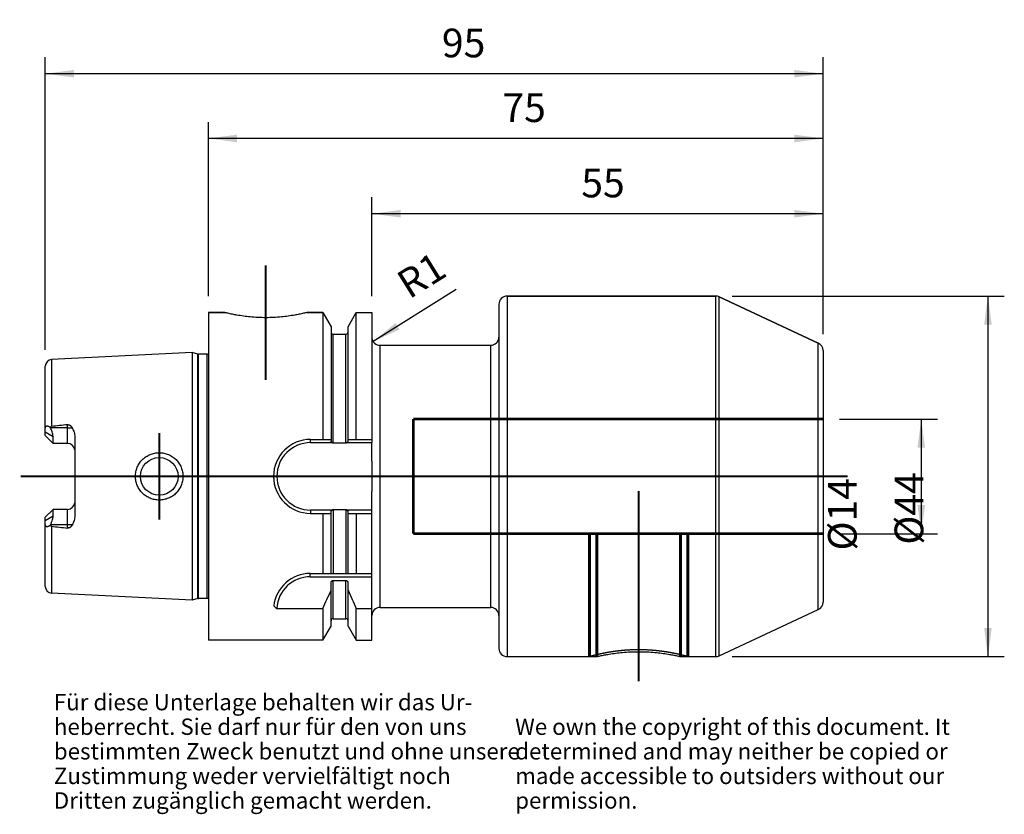
# Model space of a CAD drawing. Units: inches. Extents: x 87 to 207, y 249 to 346.
import ezdxf

# ---------------------------------------------------------------- set-up
doc = ezdxf.new("R2010")
doc.units = ezdxf.units.IN
doc.linetypes.add('DASHED', pattern=[15, 7, -8])
doc.linetypes.add('DOT_CENTER', pattern=[14, 12, -1, 0, -1])
for name, color, linetype in [('1', 7, 'Continuous'), ('BEZUGSACHSEN', 7, 'Continuous'), ('DEFAULT_2', 7, 'Continuous'), ('FASEN', 7, 'Continuous'), ('RUNDUNGEN', 7, 'Continuous'), ('TEIL_STARTBEZUEGE', 7, 'Continuous')]:
    doc.layers.add(name, color=color, linetype=linetype)
doc.styles.add('CONVERTER_11', font='txt.shx', dxfattribs={"width": 0.72})
doc.dimstyles.new('ME10_DIM_10', dxfattribs={"dimtxt": 3.5, "dimasz": 3.5, "dimexe": 2, "dimexo": 2, "dimgap": 2, "dimtad": 1, "dimdsep": 46, "dimtxsty": 'CONVERTER_11', "dimsah": 1, "dimcen": 0.09, "dimclrd": 2, "dimclre": 2, "dimclrt": 3, "dimadec": 0, "dimazin": 0, "dimtol": 1, "dimtfac": 0.7, "dimtdec": 0, "dimtmove": 0, "dimatfit": 3, "dimfxl": 1, "dimtolj": 1, "dimtzin": 0, "dimarcsym": 0})
doc.dimstyles.new('ME10_DIM_11', dxfattribs={"dimtxt": 3.5, "dimasz": 3.5, "dimexe": 2, "dimexo": 2, "dimgap": 2, "dimtad": 1, "dimdsep": 46, "dimtxsty": 'CONVERTER_11', "dimsah": 1, "dimcen": 0.09, "dimclrd": 2, "dimclre": 2, "dimclrt": 3, "dimadec": 0, "dimazin": 0, "dimtol": 1, "dimtfac": 0.7, "dimtdec": 0, "dimtmove": 0, "dimatfit": 3, "dimfxl": 1, "dimtolj": 1, "dimtzin": 0, "dimarcsym": 0})
doc.dimstyles.new('ME10_DIM_12', dxfattribs={"dimtxt": 3.5, "dimasz": 3.5, "dimexe": 2, "dimexo": 2, "dimgap": 2, "dimtad": 1, "dimdec": 0, "dimdsep": 46, "dimtxsty": 'CONVERTER_11', "dimsah": 1, "dimcen": 0.09, "dimclrd": 2, "dimclre": 2, "dimclrt": 3, "dimadec": 0, "dimazin": 0, "dimtol": 1, "dimtfac": 0.7, "dimtdec": 0, "dimtmove": 0, "dimatfit": 3, "dimfxl": 1, "dimtolj": 1, "dimtzin": 0, "dimarcsym": 0})
doc.dimstyles.new('ME10_DIM_13', dxfattribs={"dimtxt": 3.5, "dimasz": 3.5, "dimexe": 2, "dimexo": 2, "dimgap": 2, "dimtad": 1, "dimdsep": 46, "dimtxsty": 'CONVERTER_11', "dimsah": 1, "dimcen": 0.09, "dimclrd": 2, "dimclre": 2, "dimclrt": 3, "dimadec": 0, "dimazin": 0, "dimtol": 1, "dimtfac": 0.7, "dimtdec": 0, "dimtmove": 0, "dimatfit": 3, "dimfxl": 1, "dimtolj": 1, "dimtzin": 0, "dimarcsym": 0})
doc.dimstyles.new('ME10_DIM_14', dxfattribs={"dimtxt": 3.5, "dimasz": 3.5, "dimexe": 2, "dimexo": 2, "dimgap": 2, "dimtad": 1, "dimdec": 0, "dimdsep": 46, "dimtxsty": 'CONVERTER_11', "dimsah": 1, "dimcen": 0.09, "dimclrd": 2, "dimclre": 2, "dimclrt": 3, "dimadec": 0, "dimazin": 0, "dimtol": 1, "dimtfac": 0.7, "dimtdec": 0, "dimtmove": 0, "dimatfit": 3, "dimfxl": 1, "dimtolj": 1, "dimtzin": 0, "dimarcsym": 0})

# ---------------------------------------------------------------- blocks, each defined once
blk = doc.blocks.new('Urheberrecht_DE-EN_horizontal', base_point=(144.82, 255.46))
at = {"layer": '1', "color": 1, "char_height": 2, "attachment_point": 7, "line_spacing_factor": 0.90036, "style": 'CONVERTER_11'}
for s, insert in [('Für diese Unterlage behalten wir das Ur-\\Pheberrecht. Sie darf nur für den von uns \\Pbestimmten Zweck benutzt und ohne unsere \\PZustimmung weder vervielfältigt noch\\PDritten zugänglich gemacht werden.', (91.36, 248.67)), ('We own the copyright of this document. It \\Pdetermined and may neither be copied or \\Pmade accessible to outsiders without our\\Ppermission.', (147.65, 248.67))]:
    blk.add_mtext(s, dxfattribs=dict(at, insert=insert))
blk = doc.blocks.new('*D2')
at = {"layer": '1', "color": 2, "linetype": 'Continuous'}
for p, q in [((187.22, 296.86), (199.2, 296.86)), ((197.2, 296.86), (197.2, 282.86)), ((187.22, 282.86), (199.2, 282.86))]:
    blk.add_line(p, q, dxfattribs=at)
at = {"layer": '1', "color": 2}
for points in [[(197.66, 293.36), (196.74, 293.36), (197.2, 296.86)], [(196.74, 286.36), (197.66, 286.36), (197.2, 282.86)]]:
    blk.add_solid(points, dxfattribs=at)
at = {"layer": '1', "color": 3, "insert": (195.2, 280.81), "char_height": 3.5, "attachment_point": 7, "rotation": 90, "line_spacing_factor": 0.60024, "style": 'CONVERTER_11'}
blk.add_mtext('\\C3;%%c\\C3;\\C3;14\\C2;\\H2.45;\\S^ ;\\C3;', dxfattribs=at)
blk = doc.blocks.new('*D3')
at = {"layer": '1', "color": 2, "linetype": 'Continuous'}
for p, q in [((174.13, 311.86), (207.33, 311.86)), ((205.33, 311.86), (205.33, 267.86)), ((174.13, 267.86), (207.33, 267.86))]:
    blk.add_line(p, q, dxfattribs=at)
at = {"layer": '1', "color": 2}
for points in [[(205.8, 308.36), (204.87, 308.36), (205.33, 311.86)], [(204.87, 271.36), (205.8, 271.36), (205.33, 267.86)]]:
    blk.add_solid(points, dxfattribs=at)
at = {"layer": '1', "color": 3, "insert": (203.33, 281.52), "char_height": 3.5, "attachment_point": 7, "rotation": 90, "line_spacing_factor": 0.60024, "style": 'CONVERTER_11'}
blk.add_mtext('\\C3;%%c\\C3;\\C3;44\\C2;\\H2.45;\\S^ ;\\C3;', dxfattribs=at)
blk = doc.blocks.new('*D4')
at = {"layer": '1', "color": 2, "linetype": 'Continuous'}
for p, q in [((130.17, 311.86), (130.17, 323.92)), ((185.22, 307.22), (185.22, 323.92)), ((185.22, 321.92), (130.17, 321.92))]:
    blk.add_line(p, q, dxfattribs=at)
at = {"layer": '1', "color": 2}
for points in [[(133.67, 322.38), (133.67, 321.46), (130.17, 321.92)], [(181.72, 321.46), (181.72, 322.38), (185.22, 321.92)]]:
    blk.add_solid(points, dxfattribs=at)
at = {"layer": '1', "color": 3, "insert": (155.72, 323.92), "char_height": 3.5, "attachment_point": 7, "rotation": 0.0001, "line_spacing_factor": 0.60024, "style": 'CONVERTER_11'}
blk.add_mtext('\\C3;\\C3;\\C3;55\\C2;\\H2.45;\\S^ ;\\C3;', dxfattribs=at)
blk = doc.blocks.new('*D5')
at = {"layer": '1', "color": 2, "linetype": 'Continuous'}
for p, q in [((110.22, 311.86), (110.22, 333.11)), ((185.22, 307.22), (185.22, 333.11)), ((185.22, 331.11), (110.22, 331.11))]:
    blk.add_line(p, q, dxfattribs=at)
at = {"layer": '1', "color": 2}
for points in [[(113.72, 331.57), (113.72, 330.64), (110.22, 331.11)], [(181.72, 330.64), (181.72, 331.57), (185.22, 331.11)]]:
    blk.add_solid(points, dxfattribs=at)
at = {"layer": '1', "color": 3, "insert": (146.09, 333.11), "char_height": 3.5, "attachment_point": 7, "rotation": 0.0001, "line_spacing_factor": 0.60024, "style": 'CONVERTER_11'}
blk.add_mtext('\\C3;\\C3;\\C3;75\\C2;\\H2.45;\\S^ ;\\C3;', dxfattribs=at)
blk = doc.blocks.new('*D6')
at = {"layer": '1', "color": 2, "linetype": 'Continuous'}
for p, q in [((90.32, 305.31), (90.32, 341.01)), ((185.22, 307.22), (185.22, 341.01)), ((185.22, 339.01), (90.32, 339.01))]:
    blk.add_line(p, q, dxfattribs=at)
at = {"layer": '1', "color": 2}
for points in [[(93.82, 339.47), (93.82, 338.55), (90.32, 339.01)], [(181.72, 338.55), (181.72, 339.47), (185.22, 339.01)]]:
    blk.add_solid(points, dxfattribs=at)
at = {"layer": '1', "color": 3, "insert": (138.71, 341.01), "char_height": 3.5, "attachment_point": 7, "rotation": 0.0001, "line_spacing_factor": 0.60024, "style": 'CONVERTER_11'}
blk.add_mtext('\\C3;\\C3;\\C3;95\\C2;\\H2.45;\\S^ ;\\C3;', dxfattribs=at)
blk = doc.blocks.new('*D7')
at = {"layer": '1', "color": 2, "linetype": 'Continuous'}
blk.add_line((140.45, 312.65), (130.32, 306.33), dxfattribs=at)
at = {"layer": '1', "color": 2}
blk.add_solid([(133.05, 308.57), (133.53, 307.79), (130.32, 306.33)], dxfattribs=at)
at = {"layer": '1', "color": 3, "insert": (133.81, 310.86), "char_height": 3.5, "attachment_point": 7, "rotation": 31.9406, "line_spacing_factor": 0.60024, "style": 'CONVERTER_11'}
blk.add_mtext('\\C3; R\\C3;\\C3;1\\C2;\\H2.45;\\S^ ;\\C3;', dxfattribs=at)

msp = doc.modelspace()

# ---------------------------------------------------------------- linework, layer by layer
at = {"color": 7, "linetype": 'Continuous'}
for p, q in [((146.668, 311.86), (172.129, 311.86)), ((172.552, 311.766), (184.641, 306.129)), ((110.218, 309.86), (110.218, 269.86)), ((110.218, 309.86), (112.218, 309.86)), ((122.218, 309.86), (124.183, 309.86)), ((124.183, 309.86), (124.183, 294.374)), ((124.183, 309.86), (125.18, 308.132)), ((127.255, 308.132), (128.253, 309.86)), ((128.253, 294.374), (128.253, 309.86)), ((128.253, 309.86), (130.168, 309.86)), ((130.168, 309.86), (130.168, 293.974)), ((125.18, 308.132), (125.18, 294.165)), ((127.255, 294.165), (127.255, 308.132)), ((125.43, 307.235), (127.005, 307.235)), ((131.168, 305.86), (144.668, 305.86)), ((108.218, 304.964), (91.078, 304.105)), ((108.218, 304.964), (108.218, 274.756)), ((108.913, 304.777), (108.218, 304.964)), ((108.913, 304.777), (109.017, 304.764)), ((110.064, 304.764), (109.017, 304.764)), ((90.318, 294.835), (90.318, 303.306)), ((90.879, 295.861), (90.934, 295.765)), ((91.268, 293.885), (90.318, 294.835)), ((91.268, 293.885), (91.268, 294.696)), ((122.682, 294.374), (125.18, 294.374)), ((127.255, 294.374), (130.168, 294.374)), ((93.018, 293.885), (91.268, 293.885)), ((122.682, 293.974), (125.336, 293.974)), ((127.005, 293.895), (125.43, 293.895)), ((127.1, 293.974), (130.168, 293.974)), ((90.318, 284.885), (91.268, 285.835)), ((90.318, 276.414), (90.318, 284.885)), ((91.268, 285.024), (91.268, 285.835)), ((93.018, 285.835), (91.268, 285.835)), ((125.336, 285.745), (122.682, 285.745)), ((122.682, 285.345), (125.18, 285.345)), ((124.183, 285.345), (124.183, 278.01)), ((125.18, 278.01), (125.18, 285.554)), ((125.43, 285.825), (127.005, 285.825)), ((130.168, 285.745), (127.1, 285.745)), ((127.255, 278.01), (127.255, 285.554)), ((127.255, 285.345), (130.168, 285.345)), ((128.253, 285.345), (128.253, 278.01)), ((130.168, 269.86), (130.168, 285.745)), ((90.934, 283.955), (90.879, 283.858)), ((122.654, 278.01), (130.168, 278.01)), ((122.654, 277.61), (130.168, 277.61)), ((125.18, 271.588), (125.18, 276.813)), ((125.43, 277.153), (127.005, 277.153)), ((127.255, 271.588), (127.255, 276.813)), ((108.218, 274.756), (91.078, 275.615)), ((108.913, 274.943), (108.218, 274.756)), ((108.913, 274.943), (109.017, 274.956)), ((110.064, 274.956), (109.017, 274.956)), ((118.561, 273.748), (124.183, 273.748)), ((124.183, 273.748), (124.183, 269.86)), ((128.253, 273.748), (130.168, 273.748)), ((128.253, 269.86), (128.253, 273.748)), ((131.168, 273.86), (144.668, 273.86)), ((172.552, 267.954), (184.641, 273.591)), ((124.183, 269.86), (125.18, 271.588)), ((125.43, 272.485), (127.005, 272.485)), ((127.255, 271.588), (128.253, 269.86)), ((124.183, 269.86), (110.218, 269.86)), ((128.253, 269.86), (130.168, 269.86)), ((146.668, 267.86), (157.618, 267.86)), ((167.818, 267.86), (172.129, 267.86))]:
    msp.add_line(p, q, dxfattribs=at)
at = {"color": 9, "linetype": 'Continuous'}
for p, q in [((125.43, 293.895), (125.43, 307.235)), ((127.005, 293.895), (127.005, 307.235)), ((91.078, 304.105), (91.078, 295.945)), ((108.913, 274.943), (108.913, 304.777)), ((109.017, 274.956), (109.017, 304.764)), ((110.064, 274.956), (110.064, 304.764)), ((93.018, 295.765), (90.934, 295.765)), ((91.268, 294.696), (90.318, 295.236)), ((90.318, 284.484), (91.268, 285.024)), ((125.43, 285.825), (125.43, 278.01)), ((127.005, 285.825), (127.005, 278.01)), ((93.018, 283.955), (90.934, 283.955)), ((91.078, 283.775), (91.078, 275.615)), ((125.43, 272.485), (125.43, 277.153)), ((127.005, 272.485), (127.005, 277.153))]:
    msp.add_line(p, q, dxfattribs=at)
at = {"color": 7, "linetype": 'Continuous'}
for centre, radius, start, end in [((125.43, 307.485), 0.25, 180, 270), ((127.005, 307.485), 0.25, 270, 0), ((91.118, 303.306), 0.8, 92.86812, 180), ((109.017, 305.164), 0.4, 255, 270), ((110.064, 305.164), 0.4, 270, 292.69844), ((122.682, 289.86), 4.514, 90, 270), ((91.118, 276.414), 0.8, 180, 267.13188), ((21.124, 321.747), 113.688, 335.02661, 336.24544), ((231.312, 321.747), 113.688, 203.75456, 204.97339), ((110.064, 274.556), 0.4, 67.30156, 90), ((125.43, 272.235), 0.25, 90, 180), ((127.005, 272.235), 0.25, 0, 90)]:
    msp.add_arc(centre, radius, start, end, dxfattribs=at)
for points, knots in [([(90.318, 295.722), (90.318, 295.74), (90.319, 295.777), (90.327, 295.829), (90.339, 295.878), (90.358, 295.92), (90.384, 295.957), (90.416, 295.985), (90.454, 296.004), (90.495, 296.014), (90.539, 296.016), (90.586, 296.01), (90.634, 295.998), (90.683, 295.98), (90.732, 295.956), (90.782, 295.928), (90.831, 295.897), (90.863, 295.873), (90.879, 295.861)], [0, 0, 0, 0, 0.05480159, 0.10966561, 0.15785485, 0.20599462, 0.24849712, 0.29079755, 0.33207534, 0.37351809, 0.41876696, 0.46407021, 0.51488886, 0.56568345, 0.62149472, 0.67731442, 0.73709347, 0.79685691, 0.79685691, 0.79685691, 0.79685691]), ([(90.879, 295.861), (90.894, 295.872), (90.924, 295.892), (90.973, 295.917), (91.024, 295.936), (91.06, 295.942), (91.078, 295.945)], [0, 0, 0, 0, 0.05435553, 0.10878692, 0.16328304, 0.21762965, 0.21762965, 0.21762965, 0.21762965]), ([(91.268, 294.696), (91.261, 294.797), (91.247, 294.999), (91.163, 295.278), (91.059, 295.534), (90.976, 295.688), (90.934, 295.765)], [0, 0, 0, 0, 0.3030456, 0.6062117, 0.868724, 1.1311373, 1.1311373, 1.1311373, 1.1311373]), ([(125.336, 293.974), (125.324, 293.979), (125.301, 293.988), (125.27, 294.006), (125.242, 294.028), (125.22, 294.053), (125.202, 294.079), (125.19, 294.107), (125.182, 294.136), (125.181, 294.156), (125.18, 294.165)], [0, 0, 0, 0, 0.0373414, 0.07474773, 0.10856608, 0.14234744, 0.17320555, 0.20407237, 0.23335908, 0.26255653, 0.26255653, 0.26255653, 0.26255653]), ([(125.43, 293.895), (125.425, 293.895), (125.414, 293.896), (125.397, 293.904), (125.379, 293.916), (125.363, 293.934), (125.348, 293.954), (125.34, 293.967), (125.336, 293.974)], [0, 0, 0, 0, 0.01611592, 0.03239215, 0.05651364, 0.08073572, 0.10491766, 0.12903329, 0.12903329, 0.12903329, 0.12903329]), ([(127.1, 293.974), (127.097, 293.97), (127.092, 293.96), (127.084, 293.948), (127.076, 293.938), (127.068, 293.928), (127.059, 293.92), (127.05, 293.912), (127.04, 293.905), (127.029, 293.899), (127.018, 293.896), (127.009, 293.895), (127.005, 293.895)], [0, 0, 0, 0, 0.01610522, 0.03221142, 0.04429757, 0.05638443, 0.06848838, 0.08059144, 0.09270833, 0.10483504, 0.11701066, 0.12912523, 0.12912523, 0.12912523, 0.12912523]), ([(127.255, 294.165), (127.255, 294.156), (127.254, 294.136), (127.246, 294.107), (127.234, 294.079), (127.216, 294.053), (127.194, 294.028), (127.166, 294.006), (127.135, 293.988), (127.112, 293.979), (127.1, 293.974)], [0, 0, 0, 0, 0.02919288, 0.0584749, 0.08934729, 0.12021115, 0.15399645, 0.18781862, 0.22522015, 0.26255681, 0.26255681, 0.26255681, 0.26255681]), ([(90.934, 283.955), (90.989, 284.058), (91.099, 284.264), (91.2, 284.553), (91.258, 284.808), (91.264, 284.952), (91.268, 285.024)], [0, 0, 0, 0, 0.34987, 0.6997119, 0.915648, 1.1312636, 1.1312636, 1.1312636, 1.1312636]), ([(125.18, 285.554), (125.181, 285.564), (125.182, 285.584), (125.19, 285.613), (125.202, 285.64), (125.22, 285.667), (125.242, 285.691), (125.27, 285.713), (125.301, 285.732), (125.324, 285.741), (125.336, 285.745)], [0, 0, 0, 0, 0.02919716, 0.05848356, 0.0893489, 0.12020555, 0.15398557, 0.18780257, 0.22521199, 0.26255647, 0.26255647, 0.26255647, 0.26255647]), ([(125.336, 285.745), (125.338, 285.75), (125.344, 285.759), (125.352, 285.771), (125.36, 285.782), (125.368, 285.791), (125.377, 285.8), (125.386, 285.808), (125.396, 285.815), (125.407, 285.82), (125.418, 285.824), (125.426, 285.825), (125.43, 285.825)], [0, 0, 0, 0, 0.01610348, 0.03220765, 0.04429205, 0.05637778, 0.06847717, 0.08057448, 0.09269442, 0.10482607, 0.1170059, 0.12912307, 0.12912307, 0.12912307, 0.12912307]), ([(127.005, 285.825), (127.011, 285.824), (127.022, 285.823), (127.039, 285.816), (127.057, 285.803), (127.073, 285.785), (127.088, 285.766), (127.096, 285.752), (127.1, 285.745)], [0, 0, 0, 0, 0.01611192, 0.03238356, 0.05650854, 0.08073514, 0.10491827, 0.12903477, 0.12903477, 0.12903477, 0.12903477]), ([(127.1, 285.745), (127.112, 285.741), (127.135, 285.732), (127.166, 285.713), (127.194, 285.691), (127.216, 285.667), (127.234, 285.64), (127.246, 285.613), (127.254, 285.584), (127.255, 285.564), (127.255, 285.554)], [0, 0, 0, 0, 0.03734413, 0.07475314, 0.1085741, 0.14235824, 0.17321782, 0.20408586, 0.23336583, 0.26255672, 0.26255672, 0.26255672, 0.26255672]), ([(90.879, 283.858), (90.863, 283.847), (90.831, 283.823), (90.782, 283.791), (90.732, 283.763), (90.683, 283.74), (90.634, 283.722), (90.586, 283.71), (90.539, 283.704), (90.495, 283.705), (90.454, 283.716), (90.416, 283.735), (90.384, 283.763), (90.358, 283.799), (90.339, 283.842), (90.327, 283.891), (90.319, 283.943), (90.318, 283.98), (90.318, 283.998)], [0, 0, 0, 0, 0.0597635, 0.11954263, 0.17536246, 0.23117387, 0.28196851, 0.33278721, 0.37809046, 0.42333933, 0.46478205, 0.50605982, 0.54836019, 0.59086264, 0.63900233, 0.6871915, 0.74205543, 0.79685694, 0.79685694, 0.79685694, 0.79685694]), ([(91.078, 283.775), (91.06, 283.778), (91.024, 283.784), (90.973, 283.803), (90.924, 283.827), (90.894, 283.848), (90.879, 283.858)], [0, 0, 0, 0, 0.05433096, 0.10881172, 0.16325837, 0.21762883, 0.21762883, 0.21762883, 0.21762883]), ([(125.18, 276.813), (125.181, 276.832), (125.183, 276.871), (125.194, 276.928), (125.213, 276.984), (125.235, 277.027), (125.257, 277.059), (125.276, 277.081), (125.297, 277.101), (125.32, 277.119), (125.346, 277.133), (125.373, 277.144), (125.401, 277.151), (125.421, 277.152), (125.43, 277.153)], [0, 0, 0, 0, 0.0580397, 0.11621224, 0.17439019, 0.23242058, 0.26151644, 0.29060479, 0.31970194, 0.34879639, 0.37791633, 0.40704879, 0.43622465, 0.46532539, 0.46532539, 0.46532539, 0.46532539]), ([(127.005, 277.153), (127.015, 277.152), (127.035, 277.151), (127.063, 277.144), (127.09, 277.133), (127.115, 277.119), (127.139, 277.101), (127.16, 277.081), (127.178, 277.059), (127.201, 277.027), (127.223, 276.984), (127.242, 276.928), (127.253, 276.871), (127.255, 276.832), (127.255, 276.813)], [0, 0, 0, 0, 0.02909365, 0.05826174, 0.08739045, 0.11650748, 0.14560479, 0.17470429, 0.20379809, 0.23289964, 0.29093672, 0.34912117, 0.40729029, 0.46532662, 0.46532662, 0.46532662, 0.46532662])]:
    msp.add_open_spline(points, degree=3, knots=knots, dxfattribs=at)
at = {"color": 2, "linetype": 'Continuous'}
msp.add_open_spline([(168.718, 267.86), (168.718, 267.86), (168.717, 267.86), (168.716, 267.86), (168.713, 267.861), (168.71, 267.862), (168.705, 267.863), (168.7, 267.865), (168.693, 267.867), (168.686, 267.869), (168.678, 267.871), (168.668, 267.873), (168.658, 267.876), (168.647, 267.879), (168.634, 267.882), (168.621, 267.886), (168.607, 267.89), (168.591, 267.894), (168.575, 267.898), (168.558, 267.903), (168.54, 267.908), (168.52, 267.913), (168.5, 267.918), (168.479, 267.924), (168.457, 267.93), (168.434, 267.936), (168.41, 267.942), (168.385, 267.948), (168.359, 267.955), (168.332, 267.962), (168.304, 267.969), (168.275, 267.976), (168.245, 267.984), (168.214, 267.992), (168.183, 268), (168.15, 268.008), (168.116, 268.016), (168.082, 268.025), (168.046, 268.034), (168.01, 268.042), (167.972, 268.051), (167.934, 268.061), (167.895, 268.07), (167.855, 268.079), (167.814, 268.089), (167.772, 268.099), (167.729, 268.109), (167.686, 268.119), (167.641, 268.129), (167.596, 268.139), (167.55, 268.149), (167.503, 268.16), (167.455, 268.17), (167.406, 268.181), (167.357, 268.191), (167.307, 268.202), (167.255, 268.213), (167.203, 268.224), (167.15, 268.235), (167.097, 268.246), (167.042, 268.257), (166.987, 268.268), (166.931, 268.279), (166.874, 268.29), (166.817, 268.301), (166.759, 268.312), (166.7, 268.322), (166.636, 268.334), (166.567, 268.347), (166.493, 268.36), (166.418, 268.373), (166.342, 268.386), (166.265, 268.399), (166.187, 268.411), (166.108, 268.424), (166.029, 268.437), (165.948, 268.449), (165.867, 268.461), (165.785, 268.473), (165.702, 268.485), (165.618, 268.496), (165.534, 268.507), (165.449, 268.518), (165.363, 268.529), (165.277, 268.54), (165.182, 268.551), (165.078, 268.563), (164.965, 268.575), (164.852, 268.587), (164.737, 268.598), (164.622, 268.608), (164.507, 268.618), (164.384, 268.629), (164.254, 268.638), (164.116, 268.648), (163.978, 268.656), (163.839, 268.664), (163.7, 268.671), (163.56, 268.677), (163.42, 268.682), (163.28, 268.687), (163.14, 268.69), (162.999, 268.692), (162.859, 268.694), (162.718, 268.694), (162.577, 268.694), (162.437, 268.692), (162.296, 268.69), (162.156, 268.687), (162.015, 268.682), (161.875, 268.677), (161.736, 268.671), (161.597, 268.664), (161.458, 268.656), (161.32, 268.648), (161.182, 268.638), (161.052, 268.629), (160.929, 268.618), (160.813, 268.608), (160.698, 268.598), (160.584, 268.587), (160.47, 268.575), (160.357, 268.563), (160.254, 268.551), (160.159, 268.54), (160.073, 268.529), (159.987, 268.518), (159.902, 268.507), (159.818, 268.496), (159.734, 268.485), (159.651, 268.473), (159.569, 268.461), (159.488, 268.449), (159.407, 268.437), (159.328, 268.424), (159.249, 268.411), (159.171, 268.399), (159.094, 268.386), (159.018, 268.373), (158.943, 268.36), (158.868, 268.347), (158.799, 268.334), (158.736, 268.322), (158.677, 268.312), (158.619, 268.301), (158.561, 268.29), (158.505, 268.279), (158.449, 268.268), (158.394, 268.257), (158.339, 268.246), (158.285, 268.235), (158.233, 268.224), (158.181, 268.213), (158.129, 268.202), (158.079, 268.191), (158.029, 268.181), (157.981, 268.17), (157.933, 268.16), (157.886, 268.149), (157.84, 268.139), (157.795, 268.129), (157.75, 268.119), (157.707, 268.109), (157.664, 268.099), (157.622, 268.089), (157.581, 268.079), (157.541, 268.07), (157.502, 268.061), (157.464, 268.051), (157.426, 268.042), (157.39, 268.034), (157.354, 268.025), (157.32, 268.016), (157.286, 268.008), (157.253, 268), (157.221, 267.992), (157.191, 267.984), (157.161, 267.976), (157.132, 267.969), (157.104, 267.962), (157.077, 267.955), (157.051, 267.948), (157.026, 267.942), (157.002, 267.936), (156.979, 267.93), (156.957, 267.924), (156.936, 267.918), (156.916, 267.913), (156.896, 267.908), (156.878, 267.903), (156.861, 267.898), (156.845, 267.894), (156.829, 267.89), (156.815, 267.886), (156.802, 267.882), (156.789, 267.879), (156.778, 267.876), (156.768, 267.873), (156.758, 267.871), (156.75, 267.869), (156.742, 267.867), (156.736, 267.865), (156.731, 267.863), (156.726, 267.862), (156.723, 267.861), (156.72, 267.86), (156.719, 267.86), (156.718, 267.86), (156.718, 267.86)], degree=3, knots=[0, 0, 0, 0, 0.0005707, 0.0021444, 0.0047227, 0.0083072, 0.0128996, 0.0185015, 0.0251146, 0.0327404, 0.0413807, 0.051037, 0.061711, 0.0734808, 0.0862789, 0.1001015, 0.1149445, 0.1308042, 0.1476764, 0.1655574, 0.1844432, 0.2043299, 0.2252136, 0.2470903, 0.2699567, 0.2938119, 0.3186556, 0.3444874, 0.3713069, 0.3991138, 0.4279079, 0.4576887, 0.488456, 0.5202095, 0.5529489, 0.5866721, 0.6213695, 0.6570298, 0.6936415, 0.7311934, 0.7696741, 0.8090723, 0.8493766, 0.8905758, 0.9326587, 0.9756138, 1.0194316, 1.0641086, 1.109643, 1.1560331, 1.2032771, 1.2513731, 1.3003196, 1.3501147, 1.4007568, 1.4522442, 1.5045754, 1.5577451, 1.6117344, 1.6665205, 1.722081, 1.7783934, 1.8354351, 1.8931838, 1.9516168, 2.0107119, 2.0704466, 2.1307987, 2.2053735, 2.2808293, 2.3571585, 2.4343535, 2.5124066, 2.5913104, 2.6710574, 2.7516404, 2.833052, 2.9152791, 2.9982847, 3.0820259, 3.1664598, 3.2515437, 3.3372348, 3.4234905, 3.5102683, 3.5975255, 3.7103619, 3.8239043, 3.9381365, 4.0530423, 4.1686055, 4.2848103, 4.401641, 4.5387016, 4.6764975, 4.8149333, 4.9539142, 5.0933452, 5.2331317, 5.3731879, 5.5134616, 5.6539094, 5.7944878, 5.9351531, 6.075862, 6.2165711, 6.3572368, 6.4978157, 6.6382639, 6.778538, 6.9185942, 7.0583804, 7.1978107, 7.3367906, 7.4752255, 7.6130202, 7.7500798, 7.8669097, 7.9831138, 8.0986764, 8.2135817, 8.3278134, 8.4413555, 8.5541915, 8.6414485, 8.728226, 8.8144816, 8.9001725, 8.9852561, 9.0696897, 9.1534305, 9.2364356, 9.3186622, 9.4000732, 9.4806554, 9.5604017, 9.6393047, 9.7173571, 9.7945515, 9.8708802, 9.9463358, 10.0209105, 10.0812626, 10.1409976, 10.200093, 10.2585264, 10.3162755, 10.3733176, 10.4296303, 10.4851911, 10.5399773, 10.5939665, 10.647136, 10.6994667, 10.7509535, 10.8015948, 10.851389, 10.9003345, 10.9484296, 10.9956725, 11.0420617, 11.0875954, 11.1322718, 11.1760892, 11.2190441, 11.261127, 11.3023264, 11.3426311, 11.3820297, 11.4205109, 11.4580633, 11.4946756, 11.5303363, 11.5650341, 11.5987575, 11.631497, 11.6632505, 11.6940176, 11.7237982, 11.7525919, 11.7803984, 11.8072174, 11.8330487, 11.8578918, 11.8817466, 11.9046126, 11.9264889, 11.9473722, 11.9672586, 11.9861441, 12.0040248, 12.0208968, 12.0367561, 12.0515988, 12.065421, 12.0782187, 12.0899879, 12.1006608, 12.110316, 12.1189553, 12.1265802, 12.1331924, 12.1387936, 12.1433855, 12.1469697, 12.1495478, 12.1511216, 12.1516927, 12.1516927, 12.1516927, 12.1516927], dxfattribs=at)
at = {"layer": 'BEZUGSACHSEN', "color": 7, "linetype": 'Continuous'}
for p, q in [((112.218, 309.86), (110.218, 309.86)), ((124.183, 309.86), (122.218, 309.86))]:
    msp.add_line(p, q, dxfattribs=at)
at = {"layer": 'BEZUGSACHSEN', "color": 7, "linetype": 'DOT_CENTER', "const_width": 0.25}
for points in [[(117.218, 315.625), (117.218, 301.625)], [(104.218, 284.56), (104.218, 295.16)], [(162.718, 264.86), (162.718, 288.065)]]:
    msp.add_lwpolyline(points, dxfattribs=at)
at = {"layer": 'BEZUGSACHSEN', "color": 8, "linetype": 'DASHED', "const_width": 0.35}
for points in [[(156.718, 282.86), (156.718, 267.86)], [(157.618, 282.86), (157.618, 267.86)], [(167.818, 282.86), (167.818, 267.86)], [(168.718, 282.86), (168.718, 267.86)]]:
    msp.add_lwpolyline(points, dxfattribs=at)
at = {"layer": 'BEZUGSACHSEN', "color": 7, "linetype": 'Continuous'}
for points, knots in [([(117.218, 309.225), (116.898, 309.229), (116.257, 309.239), (115.346, 309.309), (114.488, 309.411), (113.768, 309.526), (113.139, 309.647), (112.716, 309.74), (112.409, 309.813), (112.282, 309.844), (112.218, 309.86)], [0, 0, 0, 0, 0.9606477, 1.9215194, 2.7383109, 3.5550005, 4.1071907, 4.6593556, 4.855984, 5.0526044, 5.0526044, 5.0526044, 5.0526044]), ([(122.218, 309.86), (122.154, 309.844), (122.027, 309.813), (121.72, 309.74), (121.297, 309.647), (120.668, 309.526), (119.948, 309.411), (119.089, 309.309), (118.179, 309.239), (117.538, 309.229), (117.218, 309.225)], [0, 0, 0, 0, 0.1966145, 0.3932369, 0.9453925, 1.4975734, 2.3142681, 3.1310648, 4.0919466, 5.0526043, 5.0526043, 5.0526043, 5.0526043]), ([(157.618, 267.86), (157.683, 267.875), (157.813, 267.905), (158.126, 267.973), (158.558, 268.061), (159.2, 268.176), (159.934, 268.284), (160.81, 268.381), (161.739, 268.444), (162.718, 268.467), (163.697, 268.444), (164.625, 268.381), (165.501, 268.284), (166.236, 268.176), (166.878, 268.061), (167.31, 267.973), (167.623, 267.905), (167.753, 267.875), (167.818, 267.86)], [0, 0, 0, 0, 0.1997657, 0.3995372, 0.9614792, 1.5234509, 2.3556057, 3.1878067, 4.166906, 5.1460268, 6.1251477, 7.104247, 7.9364481, 8.7686031, 9.3305749, 9.892517, 10.0922885, 10.2920543, 10.2920543, 10.2920543, 10.2920543])]:
    msp.add_open_spline(points, degree=3, knots=knots, dxfattribs=at)
at = {"layer": 'DEFAULT_2', "color": 8, "linetype": 'DASHED', "const_width": 0.35}
for points in [[(135.218, 296.86), (135.218, 282.86)], [(185.218, 296.86), (135.218, 296.86)], [(135.218, 282.86), (157.618, 282.86)], [(157.618, 282.86), (185.218, 282.86)]]:
    msp.add_lwpolyline(points, dxfattribs=at)
at = {"layer": 'FASEN', "color": 9, "linetype": 'Continuous'}
for p, q in [((122.682, 293.974), (122.682, 294.374)), ((122.682, 285.745), (122.682, 285.345)), ((122.654, 277.61), (122.654, 278.01))]:
    msp.add_line(p, q, dxfattribs=at)
at = {"layer": 'FASEN', "color": 7, "linetype": 'Continuous'}
msp.add_circle((104.218, 289.86), 2.3, dxfattribs=at)
for centre, radius, start, end in [((122.682, 289.86), 4.114, 90, 270), ((122.654, 273.51), 4.5, 90, 173.10036), ((122.654, 273.51), 4.1, 90, 176.66391), ((124.553, 281.559), 9.844, 229.70682, 232.50666)]:
    msp.add_arc(centre, radius, start, end, dxfattribs=at)
for points, knots in [([(101.319, 289.86), (101.321, 289.955), (101.327, 290.145), (101.37, 290.427), (101.44, 290.704), (101.536, 290.972), (101.659, 291.23), (101.806, 291.474), (101.977, 291.702), (102.169, 291.912), (102.382, 292.102), (102.612, 292.271), (102.857, 292.416), (103.116, 292.536), (103.385, 292.631), (103.662, 292.699), (103.945, 292.74), (104.23, 292.753), (104.514, 292.739), (104.796, 292.697), (105.071, 292.629), (105.339, 292.534), (105.595, 292.413), (105.838, 292.268), (106.066, 292.099), (106.276, 291.91), (106.466, 291.7), (106.635, 291.472), (106.781, 291.229), (106.902, 290.972), (106.997, 290.704), (107.066, 290.427), (107.109, 290.145), (107.114, 289.955), (107.117, 289.86)], [0, 0, 0, 0, 0.2848465, 0.569995, 0.854828, 1.1395739, 1.4241216, 1.7086933, 1.9931429, 2.2775851, 2.5621551, 2.8467283, 3.1315637, 3.4163997, 3.7014119, 3.9864252, 4.2712943, 4.5561627, 4.8404875, 5.1248109, 5.4083425, 5.6918714, 5.9746819, 6.2574916, 6.5399937, 6.8224935, 7.1052523, 7.388019, 7.6715334, 7.9550274, 8.2393368, 8.523729, 8.8088084, 9.0935963, 9.0935963, 9.0935963, 9.0935963]), ([(107.117, 289.86), (107.115, 289.765), (107.109, 289.575), (107.066, 289.293), (106.997, 289.016), (106.902, 288.748), (106.781, 288.491), (106.635, 288.248), (106.466, 288.02), (106.276, 287.81), (106.066, 287.62), (105.838, 287.452), (105.595, 287.307), (105.339, 287.186), (105.071, 287.091), (104.796, 287.022), (104.514, 286.981), (104.23, 286.966), (103.945, 286.98), (103.662, 287.021), (103.385, 287.089), (103.116, 287.184), (102.857, 287.304), (102.612, 287.449), (102.382, 287.618), (102.169, 287.808), (101.977, 288.018), (101.806, 288.246), (101.659, 288.49), (101.536, 288.747), (101.44, 289.016), (101.37, 289.292), (101.327, 289.575), (101.321, 289.765), (101.319, 289.86)], [0, 0, 0, 0, 0.2847861, 0.5698669, 0.8542589, 1.1385659, 1.4220595, 1.7055743, 1.9883413, 2.2711002, 2.5536002, 2.8361024, 3.1189124, 3.4017234, 3.6852523, 3.9687836, 4.2531071, 4.5374321, 4.8223004, 5.1071694, 5.392183, 5.6771954, 5.9620311, 6.2468665, 6.5314397, 6.8160098, 7.1004518, 7.3849012, 7.6694726, 7.9540207, 8.2387689, 8.5236018, 8.8087482, 9.0935963, 9.0935963, 9.0935963, 9.0935963])]:
    msp.add_open_spline(points, degree=3, knots=knots, dxfattribs=at)
at = {"layer": 'RUNDUNGEN', "color": 9, "linetype": 'Continuous'}
for p, q in [((146.668, 311.86), (146.668, 267.86)), ((172.129, 267.86), (172.129, 311.86)), ((172.552, 267.954), (172.552, 311.766)), ((131.168, 273.86), (131.168, 305.86)), ((144.668, 273.86), (144.668, 305.86)), ((184.641, 273.591), (184.641, 306.129)), ((93.018, 293.885), (93.018, 296.169)), ((93.018, 295.765), (93.611, 295.765)), ((93.018, 283.551), (93.018, 285.835)), ((93.611, 283.955), (93.018, 283.955))]:
    msp.add_line(p, q, dxfattribs=at)
at = {"layer": 'RUNDUNGEN', "color": 7, "linetype": 'Continuous'}
for p, q in [((172.129, 311.86), (146.668, 311.86)), ((184.641, 306.129), (172.552, 311.766)), ((145.668, 310.86), (145.668, 268.86)), ((131.168, 305.86), (144.668, 305.86)), ((185.218, 305.223), (185.218, 274.497)), ((93.918, 294.675), (93.918, 285.045)), ((130.168, 291.701), (130.168, 293.974)), ((130.168, 285.745), (130.168, 288.019))]:
    msp.add_line(p, q, dxfattribs=at)
for centre, radius, start, end in [((146.668, 310.86), 1, 90, 180), ((172.129, 310.86), 1, 65, 90), ((131.168, 306.86), 1, 186.42857, 270), ((144.668, 306.86), 1, 270, 0), ((184.218, 305.223), 1, 0, 65), ((158.947, -282.862), 582.772, 96.495783, 96.687788), ((93.018, 292.985), 0.9, 7.01196, 90), ((93.018, 286.735), 0.9, 270, 352.98804), ((158.947, 862.581), 582.772, 263.312212, 263.504217), ((184.218, 274.497), 1, 295, 0), ((131.168, 272.86), 1, 90, 180), ((144.668, 272.86), 1, 0, 90), ((146.668, 268.86), 1, 180, 270), ((172.129, 268.86), 1, 270, 295)]:
    msp.add_arc(centre, radius, start, end, dxfattribs=at)
for points, knots in [([(93.018, 296.169), (93.035, 296.17), (93.068, 296.173), (93.118, 296.17), (93.166, 296.161), (93.229, 296.144), (93.302, 296.11), (93.381, 296.055), (93.451, 295.991), (93.511, 295.92), (93.565, 295.845), (93.595, 295.791), (93.611, 295.765)], [0, 0, 0, 0, 0.04988666, 0.09983444, 0.14920406, 0.19856852, 0.29440647, 0.3905515, 0.4839722, 0.57732952, 0.66953035, 0.76168587, 0.76168587, 0.76168587, 0.76168587]), ([(93.611, 295.765), (93.654, 295.681), (93.741, 295.512), (93.837, 295.242), (93.904, 294.963), (93.913, 294.771), (93.918, 294.675)], [0, 0, 0, 0, 0.284074, 0.5685905, 0.8564163, 1.1433491, 1.1433491, 1.1433491, 1.1433491]), ([(130.168, 291.701), (130.168, 291.548), (130.169, 291.241), (130.171, 290.781), (130.173, 290.32), (130.173, 290.013), (130.173, 289.86)], [0, 0, 0, 0, 0.4602407, 0.920483, 1.3807249, 1.8409657, 1.8409657, 1.8409657, 1.8409657]), ([(130.173, 289.86), (130.173, 289.707), (130.173, 289.4), (130.171, 288.939), (130.169, 288.479), (130.168, 288.172), (130.168, 288.019)], [0, 0, 0, 0, 0.4603596, 0.9207201, 1.3810811, 1.8414406, 1.8414406, 1.8414406, 1.8414406]), ([(93.918, 285.045), (93.913, 284.949), (93.904, 284.757), (93.837, 284.477), (93.741, 284.208), (93.654, 284.039), (93.611, 283.955)], [0, 0, 0, 0, 0.2869328, 0.5747586, 0.8592751, 1.1433491, 1.1433491, 1.1433491, 1.1433491]), ([(93.611, 283.955), (93.595, 283.928), (93.565, 283.875), (93.511, 283.799), (93.451, 283.728), (93.381, 283.664), (93.302, 283.61), (93.229, 283.576), (93.166, 283.558), (93.118, 283.55), (93.068, 283.547), (93.035, 283.549), (93.018, 283.551)], [0, 0, 0, 0, 0.09215656, 0.18435845, 0.27771724, 0.37113926, 0.46728511, 0.56312421, 0.61248657, 0.6618539, 0.71180039, 0.76168589, 0.76168589, 0.76168589, 0.76168589])]:
    msp.add_open_spline(points, degree=3, knots=knots, dxfattribs=at)
at = {"layer": 'TEIL_STARTBEZUEGE', "color": 7, "linetype": 'DOT_CENTER', "const_width": 0.25}
msp.add_lwpolyline([(188.218, 289.86), (87.318, 289.86)], dxfattribs=at)

# ---------------------------------------------------------------- block references
msp.add_blockref('Urheberrecht_DE-EN_horizontal', (144.818, 255.464))
at = {"layer": '1'}
msp.add_blockref('*D7', (0, 0), dxfattribs=at)

# ---------------------------------------------------------------- dimensions: what is measured, and where the dimension line sits
for base, p1, dimstyle, picture, middle in [((185.218, 339.011), (90.318, 303.306), 'ME10_DIM_14', '*D6', (140.808, 342.761)), ((185.218, 331.105), (110.218, 309.86), 'ME10_DIM_13', '*D5', (148.187, 334.855)), ((185.218, 321.919), (130.168, 309.86), 'ME10_DIM_12', '*D4', (157.824, 325.669))]:
    dim = msp.add_linear_dim(base=base, p1=p1, p2=(185.218, 305.223), dimstyle=dimstyle, override={"dimpost": '<>'}, dxfattribs=at)
    dim.commit()
    dim.dimension.update_dxf_attribs({"geometry": picture, "text_midpoint": middle, "text_rotation": 0.00014})
for base, p1, p2, dimstyle, picture, middle in [((205.334, 311.86), (172.129, 267.86), (172.129, 311.86), 'ME10_DIM_11', '*D3', (201.584, 290.372)), ((197.203, 296.86), (185.218, 282.86), (185.218, 296.86), 'ME10_DIM_10', '*D2', (193.453, 289.242))]:
    dim = msp.add_linear_dim(base=base, p1=p1, p2=p2, angle=90, dimstyle=dimstyle, override={"dimpost": '⌀<>'}, dxfattribs=at)
    dim.commit()
    dim.dimension.update_dxf_attribs({"geometry": picture, "text_midpoint": middle, "text_rotation": 90})

doc.saveas('drawing.dxf')
